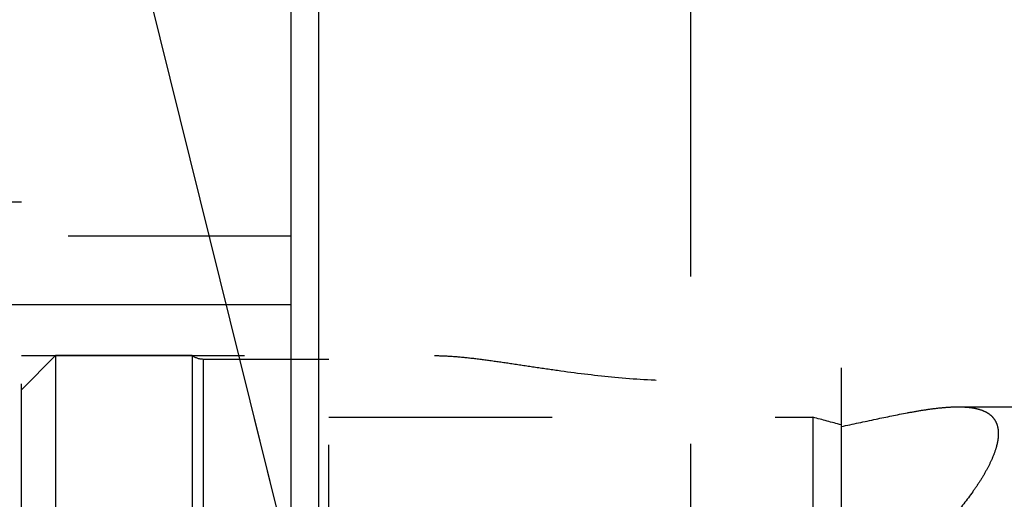
# Model space of a CAD drawing. Units: millimetres. Extents: x 0 to 594, y 0 to 420.
# Drawn here: x 334 to 348, y 217 to 224 of the extents above; entities that cross this region are included whole.
import ezdxf

# ---------------------------------------------------------------- set-up
doc = ezdxf.new("R2010")
doc.units = ezdxf.units.MM
doc.header["$LTSCALE"] = 32.67
doc.linetypes.add('CENTER', pattern=[0.6, 0.375, -0.075, 0.075, -0.075])
doc.linetypes.add('HIDDEN', pattern=[0.2, 0.1, -0.1])
doc.layers.get('0').update_dxf_attribs({"linetype": 'CONTINUOUS'})
for name, color, linetype in [('283675-000-01-ED1_CL', 7, 'CONTINUOUS'), ('283675-000-01-ED1_HATCH', 7, 'CONTINUOUS'), ('30347224_CL', 7, 'CONTINUOUS'), ('30347224_HL', 7, 'CONTINUOUS'), ('30497163_HP_CL', 7, 'CONTINUOUS'), ('30497163_HP_HL', 7, 'CONTINUOUS')]:
    doc.layers.add(name, color=color, linetype=linetype)
doc.styles.get("Standard").update_dxf_attribs({"font": 'TXT.SHX', "width": 0.7})
doc.dimstyles.get("Standard").update_dxf_attribs({"dimtxt": 3.5, "dimasz": 3.5, "dimexe": 0.18, "dimexo": 0.0625, "dimgap": 0.09, "dimtad": 1, "dimdec": 3, "dimdsep": 46, "dimtxsty": 'STANDARD', "dimblk": '_FILLED', "dimblk1": '_FILLED', "dimblk2": '_FILLED', "dimcen": 0.09, "dimclrt": 2, "dimadec": 0, "dimazin": 0, "dimtol": 1, "dimtp": 0.005, "dimtm": 0.005, "dimtfac": 1, "dimtdec": 3, "dimtofl": 0, "dimtmove": 0, "dimatfit": 3, "dimldrblk": '_FILLED', "dimfxl": 1, "dimtolj": 1, "dimarcsym": 0})

# ---------------------------------------------------------------- blocks, each defined once
blk = doc.blocks.new('_FILLED')
at = {"color": 0, "linetype": 'BYBLOCK'}
blk.add_solid([(0, 0), (-1, 0.125), (-1, -0.125)], dxfattribs=at)
blk = doc.blocks.new('HATCHING_BL3', base_point=(354.636, 204.357))
at = {"layer": '283675-000-01-ED1_HATCH', "color": 9, "linetype": 'CENTER'}
blk.add_line((343.905, 141.857), (343.905, 266.857), dxfattribs=at)

msp = doc.modelspace()

# ---------------------------------------------------------------- linework, layer by layer
at = {"layer": '30347224_CL', "color": 7, "linetype": 'CONTINUOUS'}
for p, q in [((338.0551, 180.3573), (338.0551, 243.3573)), ((331.719, 219.8573), (338.0551, 219.8573))]:
    msp.add_line(p, q, dxfattribs=at)
at = {"layer": '30347224_CL', "color": 9, "linetype": 'CONTINUOUS'}
msp.add_line((338.4551, 236.8573), (338.4551, 186.8573), dxfattribs=at)
at = {"layer": '30347224_HL', "color": 6, "linetype": 'HIDDEN'}
for p, q in [((334.1051, 221.3573), (330.4051, 221.3573)), ((334.1051, 202.3573), (334.1051, 221.3573)), ((338.0551, 220.8573), (331.9323, 220.8573)), ((334.1051, 219.1073), (340.1499, 219.1073)), ((346.1051, 218.9276), (346.1051, 204.6073)), ((347.8176, 218.3573), (351.4051, 218.3573))]:
    msp.add_line(p, q, dxfattribs=at)
for points, knots in [([(340.1499, 219.1073), (340.2312, 219.1073), (340.4035, 219.0999), (340.6746, 219.0742), (340.9719, 219.0362), (341.2937, 218.9893), (341.6388, 218.9371), (342.1403, 218.8638), (342.8098, 218.7815), (343.648, 218.7298), (344.4997, 218.7432), (345.3208, 218.8163), (345.851, 218.8901), (346.1051, 218.9276)], [0, 0, 0, 0, 0.0407382, 0.0863151, 0.1364638, 0.1908901, 0.2492909, 0.3113463, 0.4448655, 0.587196, 0.7317959, 0.8712777, 1, 1, 1, 1]), ([(346.1051, 218.0682), (346.2752, 218.1035), (346.5975, 218.1732), (346.9894, 218.2549), (347.2768, 218.3058), (347.4707, 218.334), (347.6493, 218.3523), (347.7634, 218.3573), (347.8176, 218.3573)], [0, 0, 0, 0, 0.2997366, 0.5686418, 0.6904464, 0.8032138, 0.9065135, 1, 1, 1, 1]), ([(347.8176, 218.3573), (347.8617, 218.3573), (347.9452, 218.3543), (348.0629, 218.3385), (348.1652, 218.3104), (348.2515, 218.2691), (348.3206, 218.2133), (348.3704, 218.1425), (348.3996, 218.058), (348.4051, 217.997), (348.4051, 217.9653)], [0, 0, 0, 0, 0.1651322, 0.3127415, 0.4439266, 0.5611244, 0.6686476, 0.7728098, 0.8810056, 1, 1, 1, 1]), ([(348.4051, 217.9653), (348.4051, 217.9273), (348.3964, 217.8458), (348.3629, 217.7189), (348.3088, 217.5805), (348.2348, 217.4318), (348.1417, 217.2741), (347.9877, 217.0458), (347.7522, 216.7495), (347.4181, 216.3931), (347.0293, 216.0363), (346.5907, 215.6914), (346.2722, 215.4817), (346.1051, 215.3829)], [0, 0, 0, 0, 0.0321, 0.0688812, 0.1106689, 0.1574884, 0.2091705, 0.2654261, 0.3901716, 0.5287051, 0.6781095, 0.8358869, 1, 1, 1, 1])]:
    msp.add_open_spline(points, degree=3, knots=knots, dxfattribs=at)
at = {"layer": '30497163_HP_CL', "color": 9, "linetype": 'CONTINUOUS'}
msp.add_line((336.7709, 204.6573), (336.7709, 219.0573), dxfattribs=at)
at = {"layer": '30497163_HP_HL', "color": 6, "linetype": 'HIDDEN'}
for p, q in [((334.6051, 219.1073), (334.1051, 218.6073)), ((334.6051, 219.1073), (334.6051, 204.6073)), ((336.6051, 219.1073), (334.6051, 219.1073)), ((336.6051, 219.1073), (336.6051, 204.6073)), ((336.7709, 219.0573), (338.6051, 219.0573)), ((338.6051, 214.5323), (338.6051, 219.0572)), ((334.1051, 205.1073), (334.1051, 218.6072)), ((338.6051, 218.2033), (345.6917, 218.2033)), ((345.6917, 218.2033), (345.6917, 204.6573)), ((346.1051, 218.0922), (346.1051, 204.8959))]:
    msp.add_line(p, q, dxfattribs=at)
for centre, radius, start, end in [((336.7709, 219.3573), 0.3, 236.44269, 270), ((330.2157, 159.7751), 60.443, 74.75885, 75.16462)]:
    msp.add_arc(centre, radius, start, end, dxfattribs=at)

# ---------------------------------------------------------------- block references
msp.add_blockref('HATCHING_BL3', (354.6359, 204.3573))

# ---------------------------------------------------------------- leaders
at = {"layer": '283675-000-01-ED1_CL', "color": 3, "linetype": 'CONTINUOUS'}
msp.add_leader([(338.3572, 214.7894), (325.7136, 265.9114)], dimstyle='STANDARD', override={"dimtad": 0, "dimldrblk": 'DOT'}, dxfattribs=at)

doc.saveas('drawing.dxf')
